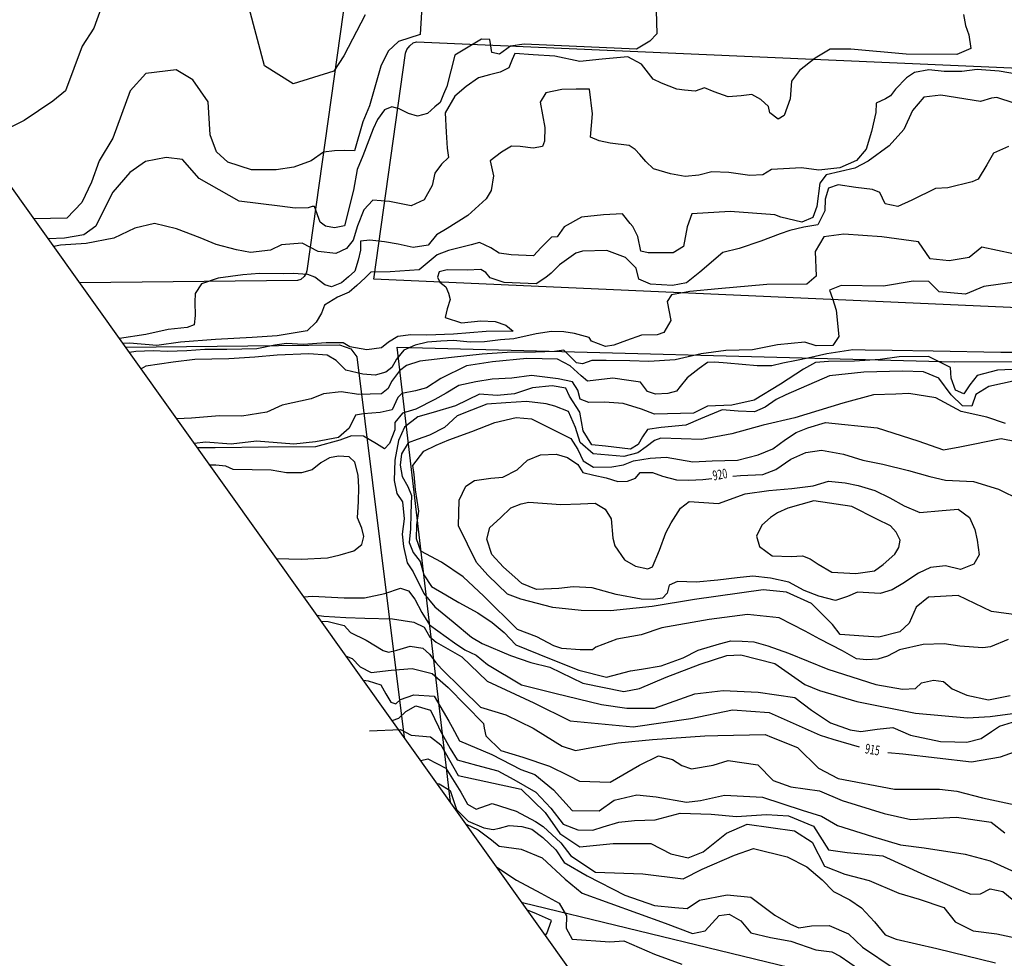
# Model space of a CAD drawing. Extents: x -5121305 to 681759, y 7079420 to 7189909.
# Drawn here: x 676500 to 676804, y 7185598 to 7185888 of the extents above; entities that cross this region are included whole.
import ezdxf

# ---------------------------------------------------------------- set-up
doc = ezdxf.new("R2010")
doc.units = 0
doc.header["$LTSCALE"] = 6
doc.header["$MEASUREMENT"] = 0
doc.linetypes.add('LIN0', pattern=[0])
for name, color, linetype in [('CURVA_INTERM', 254, 'CONTINUOUS'), ('CURVA_MESTRA', 252, 'CONTINUOUS'), ('HIDROGRAFIA', 150, 'CONTINUOUS'), ('RUA', 7, 'CONTINUOUS')]:
    doc.layers.add(name, color=color, linetype=linetype)
doc.styles.add('01', font='SIMPLEX.SHX', dxfattribs={"height": 2})

msp = doc.modelspace()

# ---------------------------------------------------------------- linework, layer by layer
at = {"layer": 'CURVA_INTERM', "flags": 128}
for points, elevation in [([(676529.79, 7185904), (676523, 7185885.08), (676519.48, 7185879.45), (676514.28, 7185865.74), (676510.35, 7185862.52), (676501.57, 7185856.58), (676488.95, 7185850.27), (676487.32, 7185850.32)], 906), ([(676606.79, 7185889.2), (676600.18, 7185876.5), (676597.17, 7185871.81), (676584.62, 7185867.89), (676575.71, 7185873.43), (676570.99, 7185891.26)], 906), ([(676624.26, 7185889.98), (676623.81, 7185883.12), (676617.1, 7185880.95), (676613.91, 7185877.96), (676611.64, 7185873.29), (676608.17, 7185861.06), (676606.12, 7185856.14), (676603.48, 7185847.2), (676600.39, 7185847.3), (676597.3, 7185847.16), (676593.96, 7185846.78), (676590.09, 7185844.06), (676584.8, 7185842.08), (676579.32, 7185841.31), (676571.71, 7185841.3), (676564.42, 7185843.66), (676560.96, 7185846.85), (676558.99, 7185852.13), (676558.35, 7185862.35), (676553.57, 7185869.13), (676548.44, 7185872.14), (676539.14, 7185871), (676534.23, 7185865.69), (676528.95, 7185851.05), (676524.7, 7185844.06), (676522.36, 7185837.49), (676519.32, 7185831.18), (676514.66, 7185826.34), (676504.56, 7185826.17)], 907), ([(676696.65, 7185890.46), (676696.9, 7185883.34), (676694.69, 7185881.04), (676690.58, 7185878.55), (676655.96, 7185880.08), (676651.66, 7185879.5), (676648.26, 7185877), (676645.91, 7185877.55), (676645.31, 7185881.6), (676642.7, 7185881.68), (676638.59, 7185879.19), (676634.48, 7185876.71), (676632.05, 7185867.06), (676631.03, 7185864.72), (676630, 7185862.14), (676628.29, 7185860.77), (676626.09, 7185858.71), (676622.98, 7185857.85), (676620.16, 7185858.65), (676617.35, 7185860.15), (676615, 7185860.71), (676612.83, 7185859.82), (676610.6, 7185856.81), (676609.33, 7185854), (676606.11, 7185845.63), (676604.32, 7185841.41), (676603.18, 7185835.05), (676600.45, 7185823.98), (676597.35, 7185823.36), (676594.52, 7185823.93), (676592.9, 7185825.16), (676591.14, 7185829.95), (676590.43, 7185829.97), (676589.23, 7185829.54), (676585.19, 7185829.43), (676580.46, 7185830.05), (676567.92, 7185831.61), (676555.55, 7185838.64), (676550.38, 7185844.46), (676545.41, 7185845.08), (676538.96, 7185843.86), (676534.11, 7185840.44), (676528.93, 7185834.44), (676526.41, 7185829.54), (676523.63, 7185823.93), (676519.98, 7185821.19), (676514.02, 7185820.19), (676508.93, 7185820.05)], 908), ([(676791.55, 7185889.23), (676792.16, 7185885.89), (676793.26, 7185883.02), (676793.84, 7185878.73), (676789.52, 7185876.96), (676773.85, 7185876.97), (676756.82, 7185878.56), (676750.41, 7185878.52), (676745.81, 7185875.82), (676740.94, 7185871.94), (676738.47, 7185868.69), (676738.06, 7185863.25), (676736.24, 7185858.08), (676734.31, 7185856.95), (676731.76, 7185858.93), (676731.35, 7185860.84), (676729.03, 7185863.05), (676726.23, 7185864.55), (676722.89, 7185864.18), (676718.85, 7185863.84), (676714.62, 7185865.39), (676711.57, 7185866.66), (676708.69, 7185865.57), (676705.38, 7185865.91), (676703.01, 7185866.21), (676698.32, 7185868.02), (676695.75, 7185869.29), (676692.09, 7185873.9), (676687.87, 7185876.17), (676680.02, 7185875.46), (676673.11, 7185874.72), (676665.33, 7185876.38), (676658.69, 7185876.83), (676653, 7185877.24), (676652.23, 7185875.36), (676651.2, 7185872.78), (676648.55, 7185871.44), (676645.2, 7185870.6), (676641.86, 7185869.75), (676637.97, 7185867.03), (676634.55, 7185864.04), (676631.55, 7185858.92), (676631.84, 7185852.98), (676632.17, 7185847.99), (676632.55, 7185845.13), (676630.34, 7185843.06), (676628.37, 7185840.28), (676627.53, 7185836.5), (676625.02, 7185832.08), (676620.97, 7185830.16), (676614.36, 7185831.55), (676609.15, 7185831.94), (676606.45, 7185828.94), (676604.4, 7185824.02), (676603.07, 7185819.56), (676601.09, 7185817.01), (676597.72, 7185815.45), (676592.28, 7185816.09), (676587.37, 7185818.62), (676580.95, 7185818.1), (676577.57, 7185816.54), (676571.37, 7185815.79), (676567.12, 7185816.63), (676560.76, 7185818.25), (676555.84, 7185820.3), (676548.56, 7185823.12), (676541.73, 7185824.76), (676535.74, 7185823.29), (676529.23, 7185820.16), (676520.64, 7185818.53), (676512.79, 7185818.06), (676510.65, 7185817.64)], 909), ([(676807.23, 7185861.85), (676801.84, 7185863.6), (676800.26, 7185863.43), (676796.82, 7185862.4), (676784.54, 7185864.31), (676779.31, 7185863.79), (676775.79, 7185859.59), (676773.12, 7185853.79), (676768.65, 7185848.72), (676762.16, 7185843.94), (676758.01, 7185841.8), (676749.12, 7185839.81), (676747.23, 7185837.16), (676746.33, 7185829.94), (676745.08, 7185826.58), (676741.65, 7185825.1), (676735.12, 7185826.66), (676733.33, 7185827.4), (676719.54, 7185828.49), (676707.73, 7185827.72), (676706.25, 7185823.7), (676705.16, 7185817.62), (676701.92, 7185815.68), (676694.22, 7185815.69), (676691.97, 7185816.21), (676690.98, 7185820.77), (676689.48, 7185823.76), (676688.6, 7185824.69), (676686.3, 7185827.7), (676680.4, 7185827.43), (676673.58, 7185826.74), (676668.28, 7185823.73), (676666.14, 7185820.62), (676664.39, 7185820.53), (676661.11, 7185817.3), (676658.81, 7185814.74), (676651.89, 7185815.1), (676648.16, 7185815.62), (676645.58, 7185817.23), (676642.16, 7185818.86), (676639.5, 7185818.11), (676632.52, 7185816.38), (676629.02, 7185815.11), (676623.46, 7185810.42), (676614.51, 7185809.8), (676608.54, 7185809.71), (676606.83, 7185807.96), (676604.25, 7185805.55), (676601.84, 7185803.54), (676598.32, 7185801.99), (676594.22, 7185799.48), (676593.32, 7185797.02), (676591.71, 7185794.3), (676588.86, 7185791.62), (676579.66, 7185790.1), (676571.88, 7185789.5), (676560.63, 7185788.88), (676549.83, 7185788.05), (676542.46, 7185787.02), (676534, 7185787.76), (676532.06, 7185787.66)], 911), ([(676805.47, 7185848.53), (676800.88, 7185846.41), (676798.73, 7185842.85), (676796.1, 7185838.41), (676794.25, 7185837.56), (676786.72, 7185835.75), (676782.97, 7185835.55), (676775.61, 7185831.92), (676771.24, 7185830.02), (676767.41, 7185830.82), (676765.71, 7185834.27), (676763.48, 7185835.24), (676758.28, 7185835.85), (676752.87, 7185836.69), (676749.89, 7185835.65), (676748.88, 7185832.29), (676748.77, 7185828.68), (676746.58, 7185824.37), (676742.24, 7185823.6), (676737.91, 7185822.61), (676734.92, 7185821.57), (676728.96, 7185819.26), (676722.33, 7185816.97), (676717.3, 7185815.76), (676710.2, 7185809.67), (676706.03, 7185806.39), (676701.69, 7185805.63), (676694.91, 7185806.05), (676691.32, 7185807.52), (676690.53, 7185810.94), (676687.23, 7185814.21), (676681.4, 7185816.43), (676673.92, 7185816.21), (676671.86, 7185815.59), (676666.85, 7185811.99), (676664.28, 7185809.44), (676662.57, 7185808.11), (676659.6, 7185806.12), (676649.76, 7185806.56), (676645.37, 7185807.94), (676644.04, 7185809.64), (676642.54, 7185810.52), (676638.29, 7185810.37), (676632.18, 7185810.42), (676629.67, 7185809.8), (676629.2, 7185808.16), (676629.86, 7185806.62), (676631.75, 7185805.17), (676632.52, 7185803.2), (676633.01, 7185801.26), (676632.1, 7185798.37), (676631.47, 7185795.76), (676636.54, 7185794.09), (676642.52, 7185794.73), (676646.95, 7185794.46), (676650.24, 7185793.39), (676652.55, 7185791.51), (676644.22, 7185791.35), (676634.08, 7185790.56), (676625.88, 7185790.25), (676620.9, 7185790.4), (676616.87, 7185789.84), (676614.03, 7185788.12), (676611.91, 7185786.39), (676607.31, 7185785.7), (676602.07, 7185786.69), (676600.03, 7185787.86), (676594.76, 7185787.88), (676587.68, 7185787.41), (676582.56, 7185787.71), (676578.94, 7185787.13), (676573.35, 7185786.05), (676564.14, 7185785.86), (676557.35, 7185785.79), (676551.79, 7185785.41), (676545.82, 7185785.17), (676541.4, 7185785.45), (676535.98, 7185785.2), (676534.04, 7185784.88)], 912), ([(676806.89, 7185815.36), (676797.25, 7185817.44), (676793.33, 7185814.24), (676787.16, 7185813.16), (676781.31, 7185813.85), (676777.64, 7185819.06), (676766.31, 7185820.59), (676754.6, 7185821.46), (676748.44, 7185820.63), (676745.75, 7185816.12), (676746.03, 7185808.46), (676743.14, 7185806), (676730.89, 7185805.87), (676715.78, 7185804.54), (676707.08, 7185803.79), (676701.43, 7185802.69), (676700.09, 7185800.69), (676701.19, 7185794.8), (676699.03, 7185791.03), (676696.97, 7185790.33), (676692.11, 7185790.22), (676687.47, 7185788.58), (676683.6, 7185787.17), (676681.03, 7185786.74), (676676.74, 7185788.4), (676675.98, 7185789.51), (676671.45, 7185790.76), (676668.14, 7185791.28), (676664.4, 7185791.39), (676659.66, 7185790.71), (676652.68, 7185789.12), (676648.65, 7185788.82), (676643.64, 7185788.15), (676639.21, 7185788.14), (676634.09, 7185788.58), (676630.2, 7185788.42), (676626.04, 7185788.13), (676622.27, 7185787.14), (676618.79, 7185785.58), (676616.48, 7185782.88), (676615.01, 7185780.29), (676613.17, 7185778.82), (676609.95, 7185777.95), (676606.08, 7185778.21), (676600.85, 7185779.48), (676597.89, 7185782.47), (676595.05, 7185784.09), (676589.42, 7185784.52), (676579.66, 7185784.05), (676572.72, 7185783.5), (676564.76, 7185782.97), (676554.24, 7185782.78), (676547.54, 7185781.96), (676539.05, 7185780.69), (676537.62, 7185779.87)], 913), ([(676808.13, 7185806.76), (676797.88, 7185805.29), (676792.19, 7185802.91), (676784.04, 7185803.67), (676780.9, 7185806.79), (676776.06, 7185806.94), (676766.83, 7185805.43), (676753.8, 7185805.58), (676750.19, 7185804.16), (676751.13, 7185801.58), (676752.3, 7185797.97), (676753.07, 7185789.8), (676751.19, 7185787.04), (676746.09, 7185786.95), (676742.54, 7185788.08), (676734.09, 7185787.32), (676726.39, 7185785.76), (676718.21, 7185785.5), (676710.53, 7185784.47), (676702.56, 7185782.67), (676694.37, 7185782.16), (676688.5, 7185782.34), (676681.27, 7185782.42), (676676.84, 7185782.42), (676673.9, 7185781.4), (676672.1, 7185781.73), (676670.36, 7185783.45), (676668.2, 7185785.58), (676665.28, 7185785.26), (676659.45, 7185785.02), (676650.71, 7185784.88), (676642.93, 7185784.43), (676633.48, 7185783.32), (676623.74, 7185782.24), (676619.53, 7185780.85), (676617.4, 7185779.25), (676614.98, 7185775.92), (676613.94, 7185773.74), (676611.82, 7185772.14), (676604.88, 7185771.94), (676599.36, 7185772.79), (676593.93, 7185772.13), (676590.15, 7185770.59), (676581.21, 7185768.65), (676576.43, 7185766.43), (676568.77, 7185765.29), (676561.84, 7185765.36), (676553.23, 7185764.65), (676548.66, 7185764.4)], 914), ([(676811.09, 7185779.86), (676802.02, 7185779.42), (676795.8, 7185777.8), (676793.53, 7185774.97), (676791.64, 7185772.13), (676789.13, 7185773.29), (676787.79, 7185776.96), (676787.53, 7185780.23), (676780.76, 7185783.69), (676771.69, 7185783.6), (676765.86, 7185782.7), (676757.87, 7185782.21), (676749.88, 7185782.1), (676745.89, 7185781.86), (676742.2, 7185779.8), (676735.09, 7185775.16), (676726.91, 7185770.15), (676720.08, 7185768.6), (676712.53, 7185768.33), (676708.2, 7185766.21), (676696.13, 7185765.82), (676692.17, 7185767.45), (676686.45, 7185769.13), (676680.68, 7185769.55), (676675.9, 7185769.45), (676673.17, 7185770.53), (676672.51, 7185773.31), (676670.82, 7185775.88), (676666.41, 7185776.79), (676658.16, 7185777.8), (676652.1, 7185776.98), (676646.07, 7185776.67), (676641.02, 7185775.81), (676635.71, 7185774.72), (676631.87, 7185772.33), (676628.3, 7185770.44), (676622.42, 7185767.36), (676618.37, 7185766.22), (676616.02, 7185763.29), (676615.95, 7185761.03), (676614.31, 7185756.82), (676612.76, 7185755.11), (676610.3, 7185756.69), (676606.35, 7185759.06), (676602.59, 7185759.18), (676599.03, 7185757.79), (676591.43, 7185755.76), (676576.86, 7185755.71), (676560.54, 7185755.46), (676555.01, 7185755.5)], 916), ([(676807.81, 7185776.28), (676799.41, 7185774.37), (676795.35, 7185771.95), (676794.15, 7185768.37), (676791.25, 7185768.46), (676787.74, 7185771.83), (676783.9, 7185777.02), (676779.25, 7185778.97), (676772.73, 7185779.17), (676760.76, 7185778.8), (676750.21, 7185777.69), (676736.75, 7185771.85), (676733.69, 7185770.44), (676730.35, 7185768.03), (676727.05, 7185766.63), (676722.03, 7185766.79), (676717.02, 7185767.19), (676710.4, 7185764.38), (676705.82, 7185762.51), (676698.26, 7185761.74), (676693.98, 7185761.12), (676692.41, 7185758.91), (676691.08, 7185756.45), (676688.77, 7185755.01), (676681.02, 7185756), (676676.76, 7185756.38), (676674.13, 7185760.73), (676673.05, 7185766.53), (676669.94, 7185771.39), (676668.75, 7185773.93), (676664.51, 7185774.57), (676658.46, 7185774), (676652.88, 7185772.17), (676647.59, 7185771.58), (676642.08, 7185772), (676634.69, 7185768.46), (676627.84, 7185766.41), (676623.03, 7185765.05), (676618.99, 7185761.82), (676617.07, 7185757.78), (676615.94, 7185751.68), (676615.75, 7185745.41), (676616.63, 7185741.37), (676618.31, 7185738.81), (676618.9, 7185733.53), (676618.25, 7185728.78), (676618.64, 7185725), (676619.74, 7185719.96), (676621.66, 7185717.14), (676624.97, 7185710.51), (676628.37, 7185706.4), (676634, 7185701.7), (676639.63, 7185697.02), (676642.98, 7185695), (676651.66, 7185691.36), (676657.96, 7185689.2), (676663.85, 7185687.7), (676674.03, 7185682.78), (676686.69, 7185680.2), (676691.55, 7185681.15), (676699.79, 7185684.63), (676710.24, 7185688.69), (676718.46, 7185691.3), (676722.86, 7185691.6), (676733.32, 7185688.86), (676742.58, 7185682.44), (676747.13, 7185680.54), (676758.64, 7185677.11), (676776.77, 7185673.49), (676792.77, 7185672.11), (676799.82, 7185672.56), (676806.65, 7185673.45)], 917), ([(676804.5, 7185762.99), (676798.76, 7185764.97), (676790.84, 7185766.66), (676782.98, 7185770.88), (676774.69, 7185772.23), (676770.69, 7185771.99), (676763.8, 7185771.84), (676754.3, 7185769.23), (676739.52, 7185764.7), (676729.67, 7185762.49), (676720.05, 7185759.78), (676710.7, 7185758.06), (676698.15, 7185758.44), (676696.12, 7185757.75), (676693.55, 7185755.82), (676690.98, 7185753.9), (676686.67, 7185752.82), (676677.21, 7185753.62), (676673.21, 7185757.09), (676671.81, 7185761.74), (676669.65, 7185766.68), (676665.35, 7185768.35), (676662.68, 7185769.05), (676656.67, 7185769.74), (676650.24, 7185769.32), (676644.34, 7185769), (676639.66, 7185767.09), (676635.2, 7185765.38), (676631.31, 7185761.74), (676626.72, 7185759.37), (676622.91, 7185757.99), (676620.12, 7185757.06), (676618.01, 7185753.61), (676617.65, 7185750.11), (676618.29, 7185746.58), (676619.96, 7185743.53), (676621.13, 7185740.73), (676620.96, 7185735.22), (676620.81, 7185730.46), (676620.43, 7185726.2), (676621.6, 7185723.16), (676623.77, 7185720.33), (676624.9, 7185716.29), (676627.3, 7185712.7), (676631.74, 7185710.05), (676635.69, 7185707.67), (676641.61, 7185704.48), (676646.05, 7185701.58), (676649.71, 7185698.47), (676653.35, 7185694.68), (676663.71, 7185690.41), (676672.79, 7185686.77), (676681.3, 7185684.66), (676688.7, 7185686.58), (676692.09, 7185687.08), (676698.24, 7185688.13), (676705.05, 7185690.67), (676709.63, 7185692.96), (676716.2, 7185694.98), (676719.71, 7185695.91), (676723.18, 7185695.81), (676726.81, 7185695.53), (676731.12, 7185694.35), (676737.55, 7185692.1), (676749.65, 7185687.16), (676764.51, 7185682.42), (676772.73, 7185680.94), (676776.71, 7185681.13), (676778.6, 7185682.9), (676782.3, 7185683.71), (676785.35, 7185683.32), (676788.04, 7185681.09), (676792.57, 7185679.11), (676799.26, 7185677.69), (676805.98, 7185678.98)], 917), ([(676805.39, 7185696.24), (676799.94, 7185693.98), (676797.5, 7185693.7), (676790.4, 7185694.27), (676785.56, 7185694.94), (676779.13, 7185694.78), (676771.79, 7185693.11), (676768.05, 7185691.17), (676765.16, 7185690.25), (676761.57, 7185689.98), (676758.56, 7185690.35), (676756.33, 7185691.53), (676754.16, 7185692.78), (676747.25, 7185696.34), (676742.63, 7185698.91), (676734.6, 7185702.97), (676724.91, 7185703.97), (676713.06, 7185702.42), (676698.39, 7185699.92), (676692.08, 7185697.69), (676684.57, 7185696.35), (676678.03, 7185693.93), (676676.99, 7185693.13), (676673.23, 7185693.07), (676667.59, 7185693.52), (676665.12, 7185694.32), (676659.86, 7185697.16), (676653.9, 7185699.34), (676643.43, 7185709.7), (676637.08, 7185715.66), (676630.43, 7185720.13), (676624.01, 7185723.59), (676622.62, 7185727.39), (676622.75, 7185731.65), (676623.38, 7185735.9), (676622.33, 7185742.46), (676621.97, 7185747.23), (676621.55, 7185750), (676624.96, 7185754.41), (676628.78, 7185756.31), (676632.6, 7185757.94), (676639.71, 7185760.48), (676646.82, 7185763.28), (676653.4, 7185764.83), (676658.16, 7185764.43), (676662.86, 7185762.04), (676670.28, 7185758.3), (676672.44, 7185754.97), (676674.08, 7185751.41), (676677.33, 7185749.52), (676682.98, 7185749.6), (676686.59, 7185750.26), (676689.71, 7185751.45), (676694.85, 7185752.32), (676699.74, 7185752.62), (676707.97, 7185751.12), (676714.01, 7185751.43), (676721.8, 7185751.7), (676728.13, 7185753.26), (676732.71, 7185755.12), (676736.56, 7185758.02), (676739.9, 7185760.18), (676743.49, 7185761.6), (676748.97, 7185763.24), (676764.88, 7185761.67), (676777.45, 7185757.66), (676785.34, 7185754.88), (676790.45, 7185755.81), (676803.21, 7185758.33), (676807.89, 7185757.45)], 919), ([(676579.46, 7185721.27), (676587.05, 7185721.04), (676595.21, 7185721.48), (676599.06, 7185722.4), (676603.27, 7185723.66), (676605.77, 7185725.67), (676606.36, 7185728.08), (676605.74, 7185730.7), (676604.45, 7185733.86), (676604.78, 7185738.87), (676604.91, 7185743.21), (676604.68, 7185747.03), (676603.59, 7185751.05), (676601.9, 7185752.67), (676598.61, 7185752.94), (676595.82, 7185752.33), (676593.16, 7185750.85), (676590.49, 7185748.68), (676587.16, 7185747.75), (676582.48, 7185747.71), (676577.81, 7185748.55), (676566.01, 7185748.73), (676563.8, 7185749.84), (676560.67, 7185750.12), (676558.86, 7185750.11)], 917), ([(676587.92, 7185709.41), (676590.56, 7185709.69), (676600.33, 7185709.15), (676606.61, 7185709.2), (676612.93, 7185710.52), (676617.75, 7185712.12), (676620.23, 7185711.3), (676622.17, 7185708.73), (676624.3, 7185704.65), (676626.7, 7185700.81), (676634.44, 7185695.26), (676637.64, 7185693.11), (676641.12, 7185691.48), (676644.54, 7185688.52), (676655.11, 7185682.26), (676665.37, 7185679.76), (676679.76, 7185676.24), (676687.64, 7185675.13), (676696.13, 7185675.08), (676708.57, 7185679.53), (676717.39, 7185680.57), (676728.15, 7185680.02), (676739.52, 7185678.36), (676744.67, 7185674.47), (676750.49, 7185670.56), (676756.57, 7185668.39), (676759.85, 7185667.85), (676764.92, 7185668.58), (676769.78, 7185669.09), (676775.2, 7185666.72), (676784.49, 7185664.81), (676788.89, 7185664.68), (676792.61, 7185664.57), (676797.04, 7185665.75), (676800.19, 7185667.85), (676802.65, 7185669.53), (676806.65, 7185670.72)], 916), ([(676593.29, 7185701.9), (676595.42, 7185701.86), (676600.38, 7185700.61), (676602.25, 7185698.47), (676607.13, 7185696.1), (676612.42, 7185692.86), (676614.01, 7185692.35), (676616.55, 7185692.96), (676620.73, 7185694.2), (676624.61, 7185693.62), (676626.63, 7185691.73), (676628.61, 7185689.15), (676630.39, 7185687.25), (676636.64, 7185681.09), (676642.43, 7185675.41), (676650.3, 7185673.05), (676658.66, 7185668.89), (676659.5, 7185668.37)], 914), ([(676601, 7185691.1), (676602.8, 7185690.4), (676605.25, 7185687.8), (676608.64, 7185686.09), (676614.86, 7185686.82), (676621.31, 7185687.31), (676627.47, 7185685.74), (676632.4, 7185681.46), (676643.31, 7185670.34), (676643.59, 7185668.86)], 913), ([(676606.29, 7185683.69), (676607.77, 7185683.53), (676611.64, 7185682.27), (676613.16, 7185679.46), (676614.69, 7185676.89), (676616.28, 7185676.38), (676617.7, 7185677.72), (676621.88, 7185679.19), (676628.07, 7185678.77), (676632.66, 7185671.06), (676633.68, 7185669.17)], 912), ([(676615.17, 7185671.25), (676617.24, 7185672.03), (676619.36, 7185674.03), (676622.41, 7185675.77), (676626.96, 7185674.48), (676629.45, 7185669.29)], 911), ([(676629.45, 7185669.29), (676629.99, 7185668.19), (676633.03, 7185662.59), (676635.22, 7185659.08), (676641.15, 7185657.52), (676647.75, 7185655.71), (676652.72, 7185653.03), (676659.5, 7185649.16), (676664.18, 7185644.19), (676667.93, 7185639.25), (676672.47, 7185637.51), (676677.07, 7185637.37), (676680.31, 7185638.41), (676685.18, 7185639.87), (676690.03, 7185640.42), (676696.41, 7185640.59), (676704.05, 7185642.66), (676713.7, 7185642.36), (676721.49, 7185641.66), (676730.69, 7185642.3), (676737.57, 7185641.86), (676745.29, 7185638.63), (676749.9, 7185631.38), (676755.61, 7185630.51), (676766.61, 7185629.49), (676779.52, 7185623.59), (676790.63, 7185618.89), (676793.82, 7185617.64), (676796.8, 7185617.78), (676799.84, 7185619.29), (676803.72, 7185618.48), (676806.64, 7185616.09)], 911), ([(676633.68, 7185669.17), (676635.92, 7185664.99), (676645.9, 7185660.79), (676654.84, 7185656.1), (676659.16, 7185654.6), (676664.98, 7185649.83), (676670.76, 7185643.45), (676679.03, 7185643.42), (676683.73, 7185646.72), (676690.67, 7185648.35), (676696.62, 7185647.71), (676706, 7185646.04), (676710.37, 7185646.6), (676717.78, 7185648.21), (676729.48, 7185647.62), (676741.77, 7185643.57), (676747.68, 7185641.78), (676752.65, 7185638.88), (676763.5, 7185635.48), (676772.14, 7185632.93), (676779.47, 7185632.01), (676792.05, 7185630.02), (676799.8, 7185627.95), (676809.54, 7185623.52)], 912), ([(676643.59, 7185668.86), (676644.03, 7185666.55), (676648.72, 7185662.04), (676655.55, 7185659.99), (676663.74, 7185657.22), (676669.62, 7185654.28), (676673.02, 7185652.57), (676682.43, 7185652.28), (676691.55, 7185657.52), (676697.38, 7185660.32), (676701.71, 7185659.27), (676704.64, 7185657.34), (676707.59, 7185656.34), (676714.29, 7185657.5), (676718.94, 7185658.97), (676728.08, 7185657.54), (676732.77, 7185652.8), (676738.22, 7185650.81), (676747.13, 7185649.61), (676754.13, 7185646.6), (676767.11, 7185642.53), (676775.32, 7185640.66), (676789.36, 7185641.38), (676800.11, 7185639.9), (676804.38, 7185636.56)], 913), ([(676659.5, 7185668.37), (676667.69, 7185663.33), (676671.78, 7185662.05), (676677.33, 7185663.04), (676684.95, 7185664.41), (676695.56, 7185665.46), (676711.67, 7185666.58), (676715.72, 7185666.65)], 914), ([(676715.72, 7185666.65), (676730.3, 7185666.93), (676732.25, 7185666.14)], 914), ([(676732.25, 7185666.14), (676740.28, 7185662.95), (676746.75, 7185656.55), (676752.85, 7185653.38), (676770.21, 7185650.1), (676784.19, 7185650.05), (676789.46, 7185649.43), (676797.44, 7185647.35), (676807.48, 7185645.2)], 914), ([(676623.96, 7185658.94), (676626.16, 7185659.45), (676631.68, 7185656.6), (676636.33, 7185649.14), (676638.41, 7185645.43), (676641.05, 7185643.88), (676645.99, 7185645.68), (676653.48, 7185643.26), (676659.4, 7185640.11), (676661.8, 7185638.58), (676667.25, 7185633.53), (676670.3, 7185629.53), (676677.95, 7185624.43), (676692.58, 7185623.98), (676704.97, 7185622.38), (676710.92, 7185625.37), (676720.81, 7185629.7), (676726.73, 7185631.71), (676737.14, 7185629.2), (676743.15, 7185626.09), (676747.9, 7185622.05), (676751.45, 7185618.52), (676756.5, 7185615.93), (676760.08, 7185613.39), (676764.1, 7185609.11), (676767.39, 7185605.12), (676770.76, 7185603.8), (676783.29, 7185600.9), (676801.45, 7185596.44)], 909), ([(676629.02, 7185651.86), (676629.68, 7185651.73), (676633.04, 7185649.68), (676635.05, 7185643.76), (676638.61, 7185640.24), (676643.42, 7185638.14), (676646.33, 7185637.57), (676648.29, 7185637.99), (676651.25, 7185638.88), (676655.14, 7185638.52), (676658.29, 7185637.69), (676661.63, 7185635.15), (676665.66, 7185631.37), (676668.23, 7185627.4), (676675.41, 7185623.28), (676686.95, 7185617.31), (676696.11, 7185614.11), (676702.4, 7185613.58), (676706.29, 7185613.22), (676710.03, 7185615.78), (676718.62, 7185617.47), (676725.92, 7185616.77), (676733.31, 7185611.18), (676738.11, 7185608.35), (676740.75, 7185607.29), (676744.68, 7185607.9), (676750.05, 7185607.98), (676756.06, 7185605.36), (676760.33, 7185601.32), (676770.13, 7185594.69)], 908), ([(676638.01, 7185639.25), (676641.73, 7185637.52), (676645.79, 7185634.48), (676648.17, 7185632.45), (676654.98, 7185631.52), (676661.48, 7185628.87), (676668.6, 7185622.32), (676673.83, 7185618.01), (676699.41, 7185608.7), (676707.86, 7185605.51), (676711.78, 7185606.37), (676716.08, 7185611.11), (676719.26, 7185611.51), (676722.85, 7185609.45), (676725.91, 7185605.69), (676731.97, 7185604.29), (676738.28, 7185603.12), (676746, 7185600.45), (676750.86, 7185599.81), (676753.5, 7185598.51), (676759.48, 7185594.43)], 907), ([(676647.49, 7185625.98), (676653.57, 7185621.97), (676661.09, 7185617.92), (676666.74, 7185614.88), (676669.01, 7185610.99), (676668.9, 7185607.16), (676670.7, 7185603.76), (676682.39, 7185602.92), (676686.71, 7185603.27), (676696.14, 7185599.16), (676704.64, 7185596.03)], 906)]:
    msp.add_lwpolyline(points, dxfattribs=dict(at, elevation=elevation))
for points, elevation in [([(676738.51, 7185742.91), (676745.13, 7185743.75), (676749.86, 7185745.16), (676755.05, 7185744.65), (676759.02, 7185743.84), (676764.18, 7185742.29), (676768.8, 7185740.07), (676773.24, 7185737.51), (676778.04, 7185735.46), (676785, 7185736.11), (676789.87, 7185736.48), (676793.44, 7185733.94), (676795.07, 7185730.25), (676795.82, 7185726.94), (676796.39, 7185722.41), (676794.74, 7185719.51), (676790.69, 7185717.9), (676786.04, 7185719.08), (676781.33, 7185718.53), (676777.63, 7185716.74), (676772.85, 7185713.58), (676769.49, 7185711.61), (676765.81, 7185710.51), (676758.88, 7185710.89), (676755.72, 7185709.61), (676752.02, 7185708.33), (676746.86, 7185709.7), (676742.4, 7185711.4), (676737.62, 7185713.97), (676731.93, 7185715.19), (676726.56, 7185715.87), (676721.68, 7185715.33), (676715.76, 7185714.64), (676708.98, 7185713.98), (676703.25, 7185714.16), (676700.7, 7185713.03), (676700.11, 7185710.62), (676698.67, 7185709.1), (676695.71, 7185708.67), (676692.07, 7185708.79), (676684.3, 7185710.23), (676676.9, 7185712.2), (676671.01, 7185712.55), (676666.65, 7185712), (676659.69, 7185711.69), (676655.24, 7185713.56), (676653.04, 7185715.53), (676649.49, 7185718.59), (676645.96, 7185722.51), (676644.37, 7185727.24), (676645.35, 7185730.86), (676648.57, 7185733.88), (676651.78, 7185736.9), (676654.95, 7185738.2), (676657.4, 7185738.64), (676667.27, 7185737.99), (676673.35, 7185738.15), (676677.87, 7185738.36), (676680.93, 7185736.53), (676682.75, 7185733.52), (676683.27, 7185727.61), (676683.89, 7185725.16), (676686.89, 7185720.91), (676690.3, 7185718.9), (676694.09, 7185718.09), (676695.5, 7185718.75), (676697.74, 7185723.88), (676699.64, 7185729.19), (676701.29, 7185732.26), (676704.22, 7185736.86), (676706.88, 7185738.86), (676715.88, 7185738.24), (676724.14, 7185741.28), (676731.46, 7185742.26), (676738.51, 7185742.91)], 921), ([(676745.33, 7185739.06), (676737.28, 7185736.87), (676734.11, 7185735.41), (676731.98, 7185733.92), (676729.31, 7185731.58), (676727.64, 7185728.16), (676728.58, 7185725), (676732.49, 7185722.1), (676738.38, 7185721.92), (676741.86, 7185722.17), (676744.27, 7185721.22), (676746.65, 7185719.59), (676750.91, 7185717.04), (676758.36, 7185716.63), (676764.11, 7185717.49), (676766.78, 7185719.49), (676770.35, 7185722.68), (676771.63, 7185724.73), (676772.04, 7185726.96), (676770.73, 7185729.44), (676769.06, 7185731.4), (676764.78, 7185733.43), (676757.08, 7185737.31), (676745.33, 7185739.06)], 922)]:
    msp.add_lwpolyline(points, close=True, dxfattribs=dict(at, elevation=elevation))
at = {"layer": 'CURVA_MESTRA', "flags": 128}
for points, elevation in [([(676809.21, 7185870.59), (676802.6, 7185871.74), (676795.79, 7185872.33), (676791.07, 7185871.65), (676785.57, 7185871.64), (676780.84, 7185872.15), (676776.46, 7185871.35), (676773.94, 7185869.71), (676770.61, 7185866.21), (676769.03, 7185864.18), (676767.48, 7185863.28), (676764.59, 7185861.85), (676764.5, 7185859.01), (676763.19, 7185853.18), (676761.5, 7185847.72), (676758.54, 7185844.21), (676753.35, 7185841.91), (676746.87, 7185841.16), (676741.58, 7185841.89), (676732.27, 7185841.42), (676729.56, 7185839.79), (676725.57, 7185839.53), (676719.15, 7185840.49), (676713.84, 7185840.65), (676709.83, 7185839.64), (676705.63, 7185839.2), (676701.11, 7185840.09), (676695.84, 7185841.58), (676693.47, 7185843.91), (676691.63, 7185846.04), (676690.16, 7185847.61), (676688.31, 7185848.8), (676682.45, 7185849.55), (676679.05, 7185850.22), (676676.43, 7185851.44), (676677.03, 7185858.63), (676676.12, 7185866.24), (676671.95, 7185866.18), (676667.58, 7185866.12), (676662.61, 7185865.13), (676660.81, 7185862.15), (676662.28, 7185854.34), (676662.16, 7185850.17), (676661.53, 7185848.49), (676658.68, 7185848), (676654.7, 7185848.51), (676652.05, 7185848.59), (676648.96, 7185846.78), (676645.46, 7185844.05), (676646.46, 7185839.46), (676645.75, 7185834.93), (676644.15, 7185832.33), (676638.49, 7185827.2), (676632.11, 7185823.23), (676628.81, 7185821.24), (676626.26, 7185818.09), (676621.68, 7185817.28), (676616.96, 7185818.38), (676612.81, 7185819.07), (676608.27, 7185819.59), (676605.41, 7185819.3), (676605.33, 7185816.46), (676604.66, 7185813.44), (676603.62, 7185810.06), (676601.66, 7185808.23), (676599.52, 7185806.4), (676596.45, 7185805.17), (676594.38, 7185805.79), (676591.23, 7185808.17), (676589.16, 7185808.99), (676584.62, 7185809.32), (676581.57, 7185809.23), (676574.22, 7185809.34), (676569.09, 7185808.93), (676561.46, 7185807.84), (676556.29, 7185806.1), (676554.29, 7185803.13), (676554.21, 7185800.48), (676554.28, 7185796.31), (676554, 7185793.46), (676551.89, 7185792.59), (676545.99, 7185792.01), (676539.11, 7185790.51), (676530.92, 7185789.25)], 910), ([(676814.66, 7185784.94), (676803.07, 7185784.91), (676782.22, 7185785.36), (676769.51, 7185785.56), (676761.16, 7185785.63), (676757.37, 7185785.74), (676749.35, 7185784.47), (676743.47, 7185783.11), (676740.03, 7185782.45), (676735.83, 7185781.63), (676732.39, 7185780.78), (676727.83, 7185780.74), (676718.56, 7185781.59), (676714.77, 7185781.89), (676712.5, 7185781.77), (676709.97, 7185779.96), (676706.28, 7185777.04), (676704.11, 7185774.45), (676702.92, 7185772.97), (676700.25, 7185772.29), (676696.44, 7185772.03), (676694, 7185772.87), (676691.81, 7185775.77), (676688.22, 7185776.26), (676683.31, 7185776.99), (676675.5, 7185776.08), (676673.46, 7185777.67), (676670.15, 7185780.8), (676666.23, 7185782.81), (676661.48, 7185782.96), (676656.74, 7185783.1), (676646.13, 7185782.04), (676638.12, 7185780.77), (676630.22, 7185776.84), (676625.76, 7185773.95), (676622.33, 7185773.1), (676618.12, 7185772.28), (676616.95, 7185770.99), (676615.12, 7185767.25), (676611.49, 7185766.42), (676606.35, 7185766.01), (676603.88, 7185765.51), (676601.86, 7185761.59), (676598.54, 7185758.66), (676591.48, 7185757.36), (676584.81, 7185756.61), (676573.27, 7185757.54), (676565.46, 7185756.65), (676557.5, 7185757.26), (676554.07, 7185756.82)], 915), ([(676720.35, 7185746.72), (676722.74, 7185746.88), (676729.62, 7185747.19), (676733.67, 7185748.8), (676738.28, 7185751.96), (676742.86, 7185754.07), (676747.75, 7185754.79), (676754.47, 7185753.55), (676760.49, 7185751.62), (676766.7, 7185750.39), (676774.63, 7185748.42), (676781.17, 7185746.65), (676786, 7185745.47), (676794.66, 7185745.03), (676802.4, 7185742.71), (676809.05, 7185739.38)], 920), ([(676808.5, 7185703.8), (676800.2, 7185704.92), (676789.94, 7185709.92), (676780.72, 7185709.33), (676776.98, 7185706.32), (676774.75, 7185701.37), (676771.89, 7185698.68), (676765.41, 7185696.97), (676760.73, 7185697.29), (676753.45, 7185697.86), (676751.13, 7185700.87), (676744.62, 7185707.37), (676736.92, 7185710.89), (676729.66, 7185711.64), (676708.55, 7185708.64), (676695.46, 7185706.44), (676682.57, 7185705.1), (676673.55, 7185705.2), (676664.73, 7185706.17), (676654.91, 7185708.72), (676650.79, 7185710.24), (676644.72, 7185716.15), (676641.19, 7185720.07), (676635.63, 7185731.34), (676635.88, 7185739.31), (676637.92, 7185743.59), (676640.59, 7185745.41), (676645.64, 7185746.12), (676649.29, 7185746.36), (676653.7, 7185748.65), (676656.92, 7185751.67), (676660.96, 7185753.29), (676665.83, 7185753.48), (676669.27, 7185752.51), (676672.5, 7185750.33), (676673.99, 7185747.86), (676677.44, 7185747.06), (676681.23, 7185746.24), (676684.84, 7185745.09), (676687.79, 7185745.18), (676690.25, 7185746.15), (676691.7, 7185747.84), (676695.52, 7185747.89), (676698.61, 7185746.75), (676702.91, 7185745.58), (676706.73, 7185745.46), (676711.08, 7185745.68), (676713.88, 7185745.96)], 920), ([(676591.92, 7185703.81), (676594.01, 7185703.49), (676600.83, 7185703.09), (676606.71, 7185702.91), (676615.24, 7185702.65), (676621.85, 7185701.68), (676625.03, 7185700.07), (676626.64, 7185697.17), (676628.69, 7185695.44), (676636.67, 7185690.93), (676644.5, 7185683.41), (676658.86, 7185676.74), (676670.14, 7185671.19), (676689.59, 7185669.29), (676707.36, 7185671.87), (676720.19, 7185674.6), (676731.61, 7185673.73), (676747.27, 7185666.75), (676751.23, 7185665.56)], 915), ([(676608.11, 7185668.12), (676617.71, 7185668.47), (676620.98, 7185666.72), (676626.95, 7185666.2), (676630.19, 7185663.78), (676635.55, 7185654.32), (676655.01, 7185650.07), (676662.44, 7185642.88), (676666.89, 7185636.43), (676673.08, 7185632.26), (676683.4, 7185633.28), (676695.03, 7185633.25), (676701.24, 7185630.07), (676706.53, 7185628.92), (676711.23, 7185630.76), (676718.39, 7185636.52), (676724.79, 7185639.31), (676739.34, 7185637.2), (676744.88, 7185633.71), (676748.64, 7185626.29), (676754.88, 7185623.78), (676762.45, 7185621.89), (676771.64, 7185617.96), (676777.89, 7185616.1), (676785.46, 7185613.55), (676788.97, 7185609.13), (676794.53, 7185606.3), (676801.82, 7185605.42), (676809.07, 7185603.86)], 910), ([(676751.23, 7185665.56), (676759.39, 7185663.13)], 915), ([(676768.23, 7185661.44), (676772.85, 7185661.03), (676794.08, 7185658.5), (676802.97, 7185660.05), (676813.03, 7185663.67)], 915), ([(676662.5, 7185604.96), (676662.86, 7185605.54), (676664.32, 7185609.48), (676659.73, 7185611.61), (676656.93, 7185612.76)], 905)]:
    msp.add_lwpolyline(points, dxfattribs=dict(at, elevation=elevation))
at = {"layer": 'HIDROGRAFIA', "linetype": 'LIN0'}
msp.add_lwpolyline([(679445.2, 7189908.96), (681758.89, 7186668.37), (677880.37, 7183899.2), (675566.67, 7187139.79)], close=True, dxfattribs=at)
at = {"layer": 'RUA'}
for points in [[(676470.23, 7185874.26), (676444.81, 7186057.35), (676443.93, 7186066.4), (676531.02, 7186055.34), (676621.33, 7186041.53), (676588.84, 7185810.1), (676588.63, 7185809.37), (676588, 7185808.42), (676586.92, 7185807.46), (676585.96, 7185807.17), (676518.69, 7185806.38)], [(676633.12, 7185646.11), (676616.69, 7185786.6), (676788.66, 7185782.07), (676822.9, 7185782.15), (676852.85, 7185789.13), (676911.53, 7185664.15), (676911.27, 7185661.76), (676909.32, 7185660.22), (676806.81, 7185646.16), (676810.03, 7185624.15), (676821.24, 7185625.99), (676824.25, 7185627.18), (676831.95, 7185636.78), (676922.36, 7185649.57), (676960.11, 7185562.73), (676960.01, 7185561.51), (676958.95, 7185560.37), (676957.42, 7185559.74), (676955.93, 7185559.65), (676954.49, 7185559.62), (676953.23, 7185559.71), (676856.37, 7185569.28), (676816.46, 7185575.91), (676655.36, 7185614.95)], [(676532.86, 7185786.53), (676598.9, 7185787.27), (676602.36, 7185786.08), (676604.2, 7185783.53), (676618.88, 7185666.05)]]:
    msp.add_lwpolyline(points, dxfattribs=at)
msp.add_lwpolyline([(676609.44, 7185807.57), (676619.29, 7185877.36), (676619.73, 7185878.48), (676620.65, 7185879.63), (676621.6, 7185880.54), (676622.69, 7185880.87), (676813.51, 7185872.52), (676814.61, 7185872.21), (676815.49, 7185871.57), (676816.13, 7185870.51), (676816.33, 7185869.34), (676814.55, 7185802.03), (676814.27, 7185801.14), (676813.49, 7185800.16), (676812.22, 7185799.07), (676810.76, 7185798.64)], close=True, dxfattribs=at)

# ---------------------------------------------------------------- texts
at = {"layer": 'CURVA_MESTRA', "style": '01', "width": 0.667}
for s, rotation, p in [('920', 10.2451, (676714.39, 7185745.37)), ('915', 350.2451, (676760.97, 7185661.2))]:
    msp.add_text(s, height=3, rotation=rotation, dxfattribs=at).set_placement(p)

doc.saveas('drawing.dxf')
